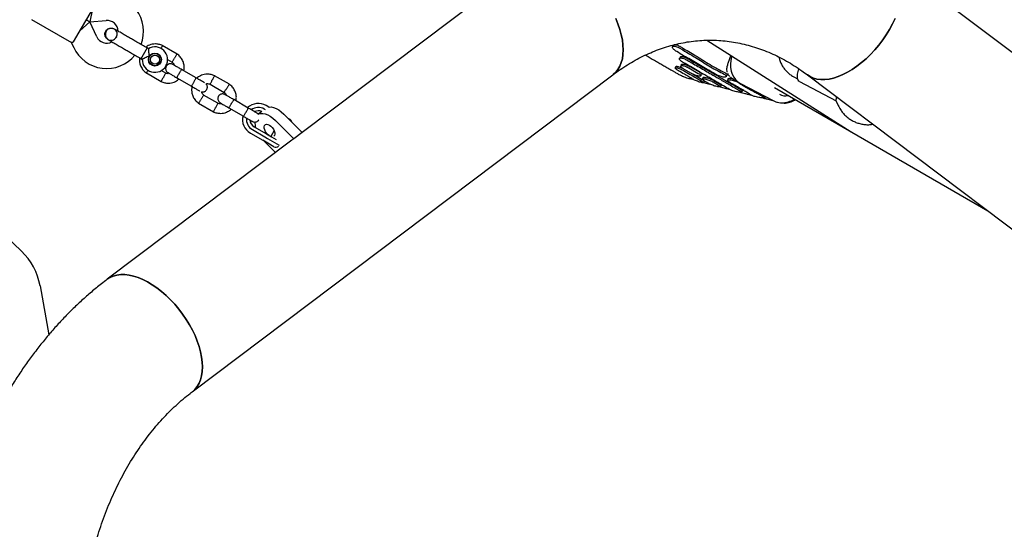
# Model space of a CAD drawing. Units: millimetres. Extents: x 14650 to 27044, y 32394 to 41082.
# Drawn here: x 20137 to 20758, y 36421 to 36742 of the extents above; entities that cross this region are included whole.
import ezdxf

# ---------------------------------------------------------------- set-up
doc = ezdxf.new("R2010")
doc.units = ezdxf.units.MM
doc.header["$LTSCALE"] = 200

msp = doc.modelspace()

# ---------------------------------------------------------------- linework, layer by layer
at = {"color": 7, "linetype": 'Continuous', "lineweight": 25}
for p, q in [((20137.84, 36596), (19921.53, 36802.9)), ((20457.35, 36778.18), (20314.8, 36670.75)), ((20952.41, 36578.18), (20687.04, 36778.18)), ((20175.74, 36736.61), (20181.75, 36747)), ((20182.75, 36748.73), (20180.93, 36740.54)), ((20144.27, 36742.1), (20169.32, 36727.62)), ((20174.74, 36734.88), (20180.93, 36740.54)), ((20178.75, 36741.8), (20180.93, 36740.54)), ((20180.93, 36740.54), (20178.75, 36741.8)), ((20180.93, 36740.54), (20191.22, 36741.43)), ((20185.29, 36731.18), (20180.93, 36740.54)), ((20170.74, 36727.96), (20175.74, 36736.61)), ((20196.27, 36736.14), (20196.28, 36736.13)), ((20196.27, 36736.14), (20196.28, 36736.13)), ((20169.29, 36727.63), (20170.78, 36724.42)), ((20192.41, 36729.44), (20192.4, 36729.45)), ((20192.41, 36729.44), (20192.4, 36729.45)), ((20236.06, 36720.21), (20226.67, 36725.64)), ((20548.99, 36725.89), (20548.46, 36724.97)), ((20570.15, 36728.99), (20661.12, 36671.24)), ((20217.04, 36724.13), (20213.74, 36718.41)), ((20217.9, 36723.63), (20217.04, 36724.13)), ((20223.92, 36720.3), (20224.69, 36719.85)), ((20552.7, 36724.14), (20554.91, 36722.84)), ((20553.23, 36725.06), (20554.67, 36724.22)), ((20213.74, 36718.41), (20213.17, 36717.43)), ((20213.17, 36717.43), (20214.06, 36716.92)), ((20220.66, 36712.96), (20219.83, 36713.44)), ((20229.89, 36716.85), (20232.9, 36715.11)), ((20553.42, 36718.42), (20552.9, 36717.51)), ((20554.15, 36713.78), (20553.63, 36712.88)), ((20615.47, 36718.46), (20615.66, 36717.73)), ((20216.66, 36708.34), (20226.06, 36702.91)), ((20228.81, 36708.25), (20225.89, 36709.93)), ((20247.99, 36705.23), (20238.83, 36710.53)), ((20245.49, 36507.19), (20510.85, 36707.19)), ((20550.65, 36712.43), (20550.14, 36711.55)), ((20560.51, 36708.05), (20555.68, 36710.82)), ((20558.83, 36711.5), (20564.73, 36708.09)), ((20559.36, 36712.4), (20565.25, 36708.99)), ((20566.33, 36706.5), (20566.85, 36707.4)), ((20582.31, 36706.02), (20582.85, 36706.95)), ((20633.54, 36707.19), (20898.9, 36507.19)), ((20235.83, 36705.34), (20244.99, 36700.04)), ((20248.06, 36705.19), (20247.99, 36705.23)), ((20256.81, 36701.28), (20265.79, 36696.09)), ((20268.96, 36701.19), (20259.56, 36706.62)), ((20554.71, 36706.4), (20554.78, 36706.36)), ((20567.74, 36705.44), (20567.23, 36704.55)), ((20568.07, 36702.21), (20568.58, 36703.1)), ((20571.47, 36701.6), (20568.09, 36703.63)), ((20574, 36702.7), (20578.15, 36700.24)), ((20574.52, 36703.6), (20578.67, 36701.14)), ((20583.58, 36704.71), (20583.05, 36703.8)), ((20584.95, 36705.82), (20585.34, 36705.53)), ((20585.33, 36705.53), (20590.51, 36702.22)), ((20591.3, 36701.76), (20611.95, 36690.88)), ((20624.91, 36705.94), (20627.39, 36704.63)), ((20628.53, 36702.9), (20651.66, 36690.68)), ((20244.99, 36700.04), (20245.06, 36700)), ((20578.7, 36699.66), (20579.22, 36700.56)), ((20592.08, 36696.22), (20592.6, 36697.13)), ((20612.85, 36699.12), (20661.51, 36671.01)), ((20249.56, 36689.32), (20258.96, 36683.89)), ((20261.71, 36689.23), (20252.73, 36694.42)), ((20280.89, 36686.21), (20271.73, 36691.51)), ((20605.81, 36693.29), (20606.62, 36692.82)), ((20606.78, 36692.62), (20607.21, 36693.37)), ((20618.59, 36689.56), (20618.6, 36689.31)), ((20622.58, 36690.51), (20622.71, 36690.12)), ((20651.55, 36690.92), (20652.94, 36687.92)), ((20268.73, 36686.32), (20277.89, 36681.02)), ((20287.19, 36682.37), (20286.51, 36682.96)), ((20289.39, 36684.03), (20287.16, 36682.35)), ((20291.69, 36685.16), (20290.98, 36685.58)), ((20293.83, 36686.82), (20292.23, 36687.74)), ((20303.28, 36682.46), (20314.84, 36670.7)), ((20297.98, 36678.46), (20309.53, 36666.7)), ((20305.81, 36679.89), (20307.12, 36679.13)), ((20282.22, 36670.43), (20290.1, 36665.87)), ((20283.47, 36672.59), (20291.35, 36668.03)), ((20284.52, 36674.41), (20292.41, 36669.85)), ((20292.41, 36669.85), (20295.61, 36668)), ((20297.23, 36672.01), (20295.08, 36668.31)), ((20314.84, 36670.7), (20309.53, 36666.7)), ((20661.51, 36671.01), (20747.34, 36621.42)), ((20308.46, 36665.97), (20191.98, 36578.18)), ((20293.33, 36664), (20290.1, 36665.87)), ((20298.07, 36658.14), (20290.96, 36665.38)), ((20291.35, 36668.03), (20292.97, 36667.1)), ((20292.97, 36667.1), (20300.4, 36662.8)), ((20297.11, 36661.82), (20293.33, 36664)), ((20295.11, 36668.36), (20294.71, 36668.52)), ((20295.61, 36668), (20298.51, 36666.32)), ((20309.53, 36666.7), (20308.46, 36665.97)), ((20149.58, 36574.04), (20155.03, 36543.12))]:
    msp.add_line(p, q, dxfattribs=at)
at = {"color": 7, "linetype": 'Continuous', "lineweight": 25, "flags": 128}
for points in [[(20510.84, 36707.18), (20510.98, 36707.29), (20512.63, 36708.79), (20514.05, 36710.56), (20515.22, 36712.59), (20516.15, 36714.86), (20516.82, 36717.36), (20517.22, 36720.06), (20517.36, 36722.94), (20517.23, 36725.98), (20516.83, 36729.16), (20516.17, 36732.45), (20515.25, 36735.81), (20514.08, 36739.24), (20512.67, 36742.69)], [(20512.67, 36742.69), (20514.08, 36739.24), (20515.25, 36735.81), (20516.17, 36732.45), (20516.83, 36729.16), (20517.23, 36725.98), (20517.36, 36722.94), (20517.22, 36720.06), (20516.82, 36717.36), (20516.15, 36714.86), (20515.22, 36712.59), (20514.05, 36710.56), (20512.63, 36708.79), (20510.98, 36707.29), (20510.85, 36707.19)], [(20633.54, 36707.19), (20635.27, 36706.08), (20637.33, 36705.16), (20639.58, 36704.54), (20642, 36704.23), (20644.56, 36704.23), (20647.25, 36704.54), (20650.05, 36705.16), (20652.93, 36706.08), (20655.86, 36707.29), (20658.84, 36708.79), (20661.82, 36710.56), (20664.79, 36712.59), (20667.73, 36714.86), (20670.6, 36717.36), (20673.4, 36720.06), (20676.08, 36722.94), (20678.64, 36725.98), (20681.06, 36729.16), (20683.3, 36732.45), (20685.36, 36735.81), (20687.22, 36739.24), (20688.86, 36742.69)], [(20688.86, 36742.69), (20687.22, 36739.24), (20685.36, 36735.81), (20683.3, 36732.45), (20681.06, 36729.16), (20678.64, 36725.98), (20676.08, 36722.94), (20673.4, 36720.06), (20670.6, 36717.36), (20667.73, 36714.86), (20664.79, 36712.59), (20661.82, 36710.56), (20658.84, 36708.79), (20655.86, 36707.29), (20652.93, 36706.08), (20650.05, 36705.16), (20647.25, 36704.54), (20644.56, 36704.23), (20642, 36704.23), (20639.58, 36704.54), (20637.33, 36705.16), (20635.27, 36706.08), (20633.55, 36707.18)], [(20585.83, 36719.04), (20585.68, 36718.56), (20585.16, 36716.26), (20584.94, 36713.96), (20585.03, 36711.71), (20585.41, 36709.56), (20586.09, 36707.55), (20587.04, 36705.73), (20588.26, 36704.13), (20589.71, 36702.78), (20591.3, 36701.76)], [(20628.53, 36702.9), (20628.19, 36703.13), (20627.67, 36703.83), (20627.35, 36704.83), (20627.25, 36706.09), (20627.36, 36707.58), (20627.69, 36709.24), (20628.19, 36710.89)], [(20651.62, 36693.56), (20651.63, 36692.69), (20651.76, 36691.77)], [(20287.09, 36682.28), (20287.48, 36682.49), (20288.69, 36682.85), (20290.08, 36682.88), (20291.59, 36682.59), (20293.18, 36681.98), (20294.81, 36681.07), (20296.43, 36679.88), (20297.98, 36678.46)], [(20293.83, 36686.82), (20294, 36686.85), (20295.38, 36686.88), (20296.9, 36686.59), (20298.49, 36685.98), (20300.12, 36685.07), (20301.74, 36683.88), (20303.28, 36682.46)], [(20291.21, 36675.23), (20291.7, 36675.75), (20292.41, 36675.98), (20293.27, 36675.88), (20294.22, 36675.48), (20295.17, 36674.8), (20296.05, 36673.91), (20296.79, 36672.86), (20297.33, 36671.76), (20297.62, 36670.68), (20297.65, 36669.71), (20297.4, 36668.94), (20297.07, 36668.54)], [(20293.99, 36668.93), (20293.43, 36669.37), (20292.55, 36670.26), (20291.81, 36671.31), (20291.28, 36672.41), (20290.98, 36673.49), (20290.96, 36674.46), (20291.21, 36675.23)], [(20191.98, 36578.18), (20193.71, 36579.3), (20195.78, 36580.22), (20198.03, 36580.83), (20200.44, 36581.14), (20203.01, 36581.14), (20205.7, 36580.83), (20208.49, 36580.22), (20211.37, 36579.3), (20214.31, 36578.08), (20217.28, 36576.59), (20220.26, 36574.81), (20223.24, 36572.78), (20226.17, 36570.51), (20229.05, 36568.01), (20231.84, 36565.31), (20234.53, 36562.43), (20237.09, 36559.39), (20239.5, 36556.21), (20241.75, 36552.93), (20243.81, 36549.56), (20245.66, 36546.14), (20247.3, 36542.69), (20248.72, 36539.24), (20249.89, 36535.81), (20250.8, 36532.45), (20251.47, 36529.16), (20251.86, 36525.98), (20251.99, 36522.94), (20251.86, 36520.06), (20251.45, 36517.36), (20250.78, 36514.86), (20249.86, 36512.59), (20248.68, 36510.56), (20247.26, 36508.79), (20245.62, 36507.29), (20245.49, 36507.19)], [(20247.3, 36542.69), (20245.66, 36546.14), (20243.81, 36549.56), (20241.75, 36552.93), (20239.5, 36556.21), (20237.09, 36559.39), (20234.53, 36562.43), (20231.84, 36565.31), (20229.05, 36568.01), (20226.17, 36570.51), (20223.24, 36572.78), (20220.26, 36574.81), (20217.28, 36576.59), (20214.31, 36578.08), (20211.37, 36579.3), (20208.49, 36580.22), (20205.7, 36580.83), (20203.01, 36581.14), (20200.44, 36581.14), (20198.03, 36580.83), (20195.78, 36580.22), (20193.71, 36579.3), (20191.98, 36578.18)], [(20245.49, 36507.19), (20245.62, 36507.29), (20247.26, 36508.79), (20248.68, 36510.56), (20249.86, 36512.59), (20250.78, 36514.86), (20251.45, 36517.36), (20251.86, 36520.06), (20251.99, 36522.94), (20251.86, 36525.98), (20251.47, 36529.16), (20250.8, 36532.45), (20249.89, 36535.81), (20248.72, 36539.24), (20247.3, 36542.69)]]:
    msp.add_lwpolyline(points, dxfattribs=at)
at = {"color": 7, "linetype": 'Continuous', "lineweight": 25}
for radius in [4.14, 3.85, 2.85]:
    msp.add_circle((20222.03, 36716.78), radius, dxfattribs=at)
for centre, radius, start, end in [((20191.83, 36734.46), 23, 339.23551, 94.9653), ((20191.83, 36734.46), 7, 2.16047, 94.9653), ((20191.64, 36734.13), 7, 204.9653, 297.56663), ((20185.69, 36737.79), 13.98, 329.9653, 331.52245), ((20191.64, 36734.13), 23, 204.9653, 320.75871), ((20222.03, 36716.78), 8, 329.9653, 121.10209), ((20222.03, 36716.78), 8, 178.70521, 329.9653), ((20619.62, 36701.15), 7.2, 239.8873, 284.25833), ((20287.22, 36679.09), 10, 59.9653, 132.24152), ((20287.22, 36679.09), 7.5, 59.9653, 126.12955), ((20287.22, 36679.09), 5.4, 66.3568, 115.47803), ((20287.22, 36679.09), 10, 167.43258, 239.9653), ((20287.22, 36679.09), 7.5, 173.61133, 239.9653), ((20287.22, 36679.09), 5.4, 184.50376, 239.9653), ((20297.78, 36677.88), 12.84, 181.87975, 198.65442), ((20305.87, 36676.97), 2.5, 7.88748, 59.9653), ((20298.36, 36663.98), 2.5, 239.9653, 310.30652), ((20110.19, 36567.1), 40, 10, 46.274)]:
    msp.add_arc(centre, radius, start, end, dxfattribs=at)
for centre, major_axis, ratio, start_param, end_param in [((20657.1, 36697.99), (4.56, 8.64), 0.323761, 2.304799, 2.529661), ((20665.51, 36677.93), (4, 6.93), 0.461716, 3.080731, 3.141593), ((20665.51, 36677.93), (4, 6.93), 0.461716, 3.080731, 3.141593)]:
    msp.add_ellipse(centre, major_axis=major_axis, ratio=ratio, start_param=start_param, end_param=end_param, dxfattribs=at)
for points, knots in [([(20192.42, 36729.45), (20192.4, 36729.45), (20191.97, 36729.61), (20191.33, 36730.29), (20190.64, 36731.39), (20190.4, 36732.7), (20190.55, 36733.85), (20190.86, 36734.48), (20190.98, 36734.73)], [0, 0, 0, 0, 0.009857, 0.2238458, 0.4378613, 0.6519119, 0.8659931, 1, 1, 1, 1]), ([(20196.94, 36735.75), (20196.61, 36735.91), (20195.98, 36736.23), (20194.7, 36736.49), (20193.35, 36736.37), (20192.31, 36735.86), (20191.76, 36735.39), (20191.35, 36734.91), (20190.9, 36734.05), (20190.74, 36732.89), (20190.92, 36731.71), (20191.35, 36730.7), (20192.06, 36729.75), (20192.73, 36729.29), (20193.07, 36729.06)], [0, 0, 0, 0, 0.084184, 0.164282, 0.301314, 0.399313, 0.433621, 0.463138, 0.540845, 0.657973, 0.733104, 0.817364, 0.907689, 1, 1, 1, 1]), ([(20190.98, 36734.73), (20191.24, 36735.08), (20191.75, 36735.79), (20192.91, 36736.46), (20194.19, 36736.72), (20195.38, 36736.6), (20196.01, 36736.23), (20196.26, 36736.09)], [0, 0, 0, 0, 0.214138, 0.428276, 0.642405, 0.856509, 1, 1, 1, 1]), ([(20192.44, 36729.48), (20192.56, 36729.4), (20193.03, 36729.06), (20194.06, 36728.88), (20195.36, 36728.99), (20196.57, 36729.55), (20197.51, 36730.47), (20198.1, 36731.66), (20198.27, 36732.97), (20197.98, 36734.26), (20197.31, 36735.39), (20196.61, 36735.88), (20196.27, 36736.12)], [0, 0, 0, 0, 0.035511, 0.1432, 0.250879, 0.358567, 0.466287, 0.574047, 0.681822, 0.789571, 0.897278, 1, 1, 1, 1]), ([(20206.65, 36730.13), (20205.8, 36730.62), (20203.95, 36731.7), (20201.7, 36733), (20199.95, 36734.01), (20198.72, 36734.72), (20197.66, 36735.33), (20197.18, 36735.61), (20196.94, 36735.75)], [0, 0, 0, 0, 0.203167, 0.442133, 0.57405, 0.712332, 0.855076, 1, 1, 1, 1]), ([(20169.33, 36727.64), (20169.32, 36727.64), (20169.19, 36727.6), (20169.65, 36727.75), (20170.42, 36727.89), (20170.74, 36727.96)], [0, 0, 0, 0, 0.06398, 0.604683, 1, 1, 1, 1]), ([(20193.07, 36729.06), (20193.31, 36728.92), (20193.79, 36728.64), (20194.85, 36728.03), (20196.09, 36727.31), (20197.83, 36726.31), (20200.08, 36725), (20201.93, 36723.93), (20202.78, 36723.44)], [0, 0, 0, 0, 0.144924, 0.287668, 0.42595, 0.557867, 0.796833, 1, 1, 1, 1]), ([(20226.84, 36725.55), (20226.47, 36725.72), (20225.73, 36726.07), (20224.21, 36726.51), (20222.36, 36726.73), (20220.31, 36726.52), (20218.56, 36725.99), (20217.21, 36725.33), (20216.5, 36724.81), (20216.22, 36724.6)], [0, 0, 0, 0, 0.108615, 0.217646, 0.420191, 0.602567, 0.764753, 0.906727, 1, 1, 1, 1]), ([(20226.72, 36725.6), (20226.72, 36725.6), (20226.72, 36725.6), (20226.65, 36725.47), (20226.47, 36725.14), (20226.16, 36724.55), (20225.9, 36724.05), (20225.78, 36723.84)], [0, 0, 0, 0, 0.101894, 0.237594, 0.51195, 0.786338, 1, 1, 1, 1]), ([(20510.85, 36707.19), (20511.59, 36707.74), (20513.87, 36709.43), (20517.75, 36712.08), (20522.5, 36715.03), (20527.33, 36717.7), (20532.23, 36720.1), (20537.2, 36722.24), (20542.24, 36724.09), (20547.34, 36725.66), (20552.5, 36726.95), (20557.71, 36727.94), (20562.97, 36728.63), (20568.27, 36729.02), (20573.59, 36729.09), (20578.93, 36728.85), (20584.27, 36728.3), (20589.58, 36727.43), (20594.86, 36726.25), (20600.09, 36724.76), (20605.26, 36722.98), (20610.37, 36720.91), (20615.4, 36718.55), (20620.35, 36715.91), (20625.21, 36713), (20629.61, 36710.09), (20632.36, 36708.06), (20633.54, 36707.19)], [0, 0, 0, 0, 0.018729, 0.05798, 0.097393, 0.137098, 0.177131, 0.217527, 0.258314, 0.299514, 0.341135, 0.383166, 0.425574, 0.468297, 0.511249, 0.554319, 0.59735, 0.640213, 0.682805, 0.725048, 0.766894, 0.808322, 0.849332, 0.889941, 0.930177, 0.970072, 1, 1, 1, 1]), ([(20549.03, 36725.87), (20549.04, 36725.91), (20549.09, 36726.13), (20549.6, 36726.26), (20550.51, 36726.21), (20551.68, 36725.85), (20552.62, 36725.41), (20553.12, 36725.12), (20553.23, 36725.06)], [0, 0, 0, 0, 0.058977, 0.29012, 0.518461, 0.736329, 0.941729, 1, 1, 1, 1]), ([(20217.9, 36723.62), (20217.9, 36723.58), (20217.9, 36723.51), (20217.92, 36722.9), (20217.96, 36721.98), (20218.07, 36720.73), (20218.26, 36719.64), (20218.42, 36718.99), (20218.45, 36718.85), (20218.45, 36718.85)], [0, 0, 0, 0, 0.165595, 0.334385, 0.510362, 0.707666, 0.937115, 0.998182, 1, 1, 1, 1]), ([(20221.43, 36720.54), (20221.54, 36720.57), (20222.01, 36720.7), (20222.94, 36720.66), (20223.67, 36720.38), (20224.06, 36720.23)], [0, 0, 0, 0, 0.1331152, 0.5370253, 1, 1, 1, 1]), ([(20236, 36720.23), (20236, 36720.23), (20236, 36720.23), (20235.92, 36720.11), (20235.72, 36719.8), (20235.33, 36719.17), (20234.88, 36718.45), (20234.56, 36717.94), (20234.41, 36717.71), (20234.41, 36717.7)], [0, 0, 0, 0, 0.079612, 0.185703, 0.400198, 0.614717, 0.829316, 0.991429, 1, 1, 1, 1]), ([(20240.22, 36709.73), (20240.33, 36710.36), (20240.56, 36711.73), (20240.35, 36713.95), (20239.58, 36716.31), (20238.35, 36718.18), (20237.05, 36719.5), (20236.28, 36720.04), (20235.9, 36720.31)], [0, 0, 0, 0, 0.158606, 0.341672, 0.544728, 0.767744, 0.88704, 1, 1, 1, 1]), ([(20531.36, 36719.63), (20531.91, 36719.31), (20533.33, 36718.49), (20535.7, 36717.12), (20538.43, 36715.54), (20541.12, 36713.99), (20543.61, 36712.55), (20545.86, 36711.25), (20547.81, 36710.13), (20549.46, 36709.17), (20550.79, 36708.4), (20551.66, 36707.9), (20552.31, 36707.53), (20552.68, 36707.31), (20552.41, 36707.47), (20552.34, 36707.51)], [0, 0, 0, 0, 0.039541, 0.102034, 0.16608, 0.228694, 0.293312, 0.353191, 0.414764, 0.475462, 0.538005, 0.609648, 0.68334, 0.917406, 1, 1, 1, 1]), ([(20551.13, 36721.79), (20550.77, 36722.02), (20550.04, 36722.47), (20549.18, 36723.24), (20548.58, 36723.98), (20548.32, 36724.64), (20548.47, 36725.12), (20549.05, 36725.35), (20549.99, 36725.28), (20551.15, 36724.93), (20552.09, 36724.49), (20552.59, 36724.2), (20552.7, 36724.14)], [0, 0, 0, 0, 0.099668, 0.199243, 0.301403, 0.409482, 0.523425, 0.640472, 0.756098, 0.866455, 0.970537, 1, 1, 1, 1]), ([(20576.08, 36707.26), (20574.82, 36707.99), (20572.3, 36709.45), (20568.29, 36711.79), (20564.12, 36714.22), (20559.83, 36716.72), (20555.49, 36719.25), (20552.59, 36720.94), (20551.13, 36721.79)], [0, 0, 0, 0, 0.164471, 0.328941, 0.498189, 0.667437, 0.833131, 1, 1, 1, 1]), ([(20554.67, 36724.22), (20557.41, 36722.62), (20561.8, 36720.07), (20567.6, 36716.51), (20572.21, 36713.55), (20576.91, 36710.92), (20579.96, 36709.35), (20581.49, 36708.56)], [0, 0, 0, 0, 0.29186, 0.466256, 0.640664, 0.820285, 1, 1, 1, 1]), ([(20554.91, 36722.84), (20556.43, 36721.95), (20559.49, 36720.15), (20563.98, 36717.52), (20568.31, 36714.82), (20572.5, 36712.15), (20576.78, 36709.78), (20579.55, 36708.34), (20580.94, 36707.62)], [0, 0, 0, 0, 0.167154, 0.335342, 0.49893, 0.663486, 0.831143, 1, 1, 1, 1]), ([(20585.32, 36719.36), (20585.18, 36719.08), (20584.61, 36717.93), (20583.9, 36716.06), (20583.22, 36714.06), (20583.02, 36712.98), (20582.93, 36712.54)], [0, 0, 0, 0, 0.110284, 0.44179, 0.77222, 1, 1, 1, 1]), ([(20212.38, 36717.89), (20212.33, 36717.57), (20212.17, 36716.51), (20212.39, 36714.6), (20213.15, 36712.23), (20214.38, 36710.37), (20215.68, 36709.05), (20216.45, 36708.5), (20216.82, 36708.24)], [0, 0, 0, 0, 0.08813, 0.286529, 0.506594, 0.74829, 0.877578, 1, 1, 1, 1]), ([(20218.45, 36718.85), (20218.45, 36718.84), (20218.25, 36718.79), (20217.56, 36718.59), (20216.41, 36718.14), (20215.53, 36717.72), (20214.88, 36717.4), (20214.43, 36717.16), (20214.06, 36716.95), (20214.07, 36716.96), (20214.08, 36716.96)], [0, 0, 0, 0, 0.0018123, 0.0900091, 0.316554, 0.544303, 0.5655966, 0.7352376, 0.8985312, 1, 1, 1, 1]), ([(20219.94, 36713.41), (20219.77, 36713.53), (20219.36, 36713.82), (20218.85, 36714.42), (20218.68, 36714.96), (20218.6, 36715.2)], [0, 0, 0, 0, 0.268007, 0.665025, 1, 1, 1, 1]), ([(20233.28, 36713.74), (20232.99, 36713.87), (20232.44, 36714.13), (20231.6, 36714.17), (20230.91, 36714.04), (20230.27, 36713.76), (20229.75, 36713.39), (20229.34, 36712.91), (20229, 36712.35), (20228.8, 36711.68), (20228.76, 36710.9), (20228.92, 36710.1), (20229.38, 36709.2), (20229.97, 36708.77), (20230.28, 36708.54)], [0, 0, 0, 0, 0.101895, 0.190609, 0.264804, 0.325235, 0.411571, 0.465521, 0.524723, 0.618755, 0.686668, 0.772356, 0.877462, 1, 1, 1, 1]), ([(20232.79, 36715.14), (20232.95, 36715.02), (20233.37, 36714.73), (20233.9, 36714.09), (20234.08, 36713.51), (20234.17, 36713.22)], [0, 0, 0, 0, 0.253269, 0.628456, 1, 1, 1, 1]), ([(20232.81, 36715.17), (20232.81, 36715.17), (20232.81, 36715.17), (20232.89, 36715.29), (20233.09, 36715.61), (20233.48, 36716.23), (20233.94, 36716.95), (20234.26, 36717.46), (20234.4, 36717.69), (20234.41, 36717.7)], [0, 0, 0, 0, 0.079905, 0.185948, 0.400344, 0.614789, 0.829338, 0.991432, 1, 1, 1, 1]), ([(20239.18, 36710.33), (20238.41, 36710.77), (20236.87, 36711.67), (20234.93, 36712.78), (20233.57, 36713.57), (20233.38, 36713.68), (20233.28, 36713.74)], [0, 0, 0, 0, 0.250108, 0.500072, 0.750036, 1, 1, 1, 1]), ([(20555.22, 36714.93), (20554.87, 36715.15), (20554.15, 36715.59), (20553.37, 36716.29), (20552.89, 36716.92), (20552.78, 36717.44), (20553.1, 36717.77), (20553.83, 36717.85), (20554.88, 36717.66), (20556.11, 36717.23), (20557.08, 36716.77), (20557.58, 36716.49), (20557.69, 36716.42)], [0, 0, 0, 0, 0.100931, 0.201786, 0.30479, 0.412674, 0.525357, 0.640555, 0.754614, 0.864456, 0.969247, 1, 1, 1, 1]), ([(20553.46, 36718.39), (20553.52, 36718.48), (20553.66, 36718.7), (20554.36, 36718.75), (20555.41, 36718.57), (20556.64, 36718.14), (20557.61, 36717.68), (20558.1, 36717.4), (20558.22, 36717.34)], [0, 0, 0, 0, 0.146927, 0.354039, 0.559079, 0.756489, 0.944778, 1, 1, 1, 1]), ([(20555.68, 36710.82), (20555.33, 36711.03), (20554.64, 36711.45), (20553.93, 36712.07), (20553.56, 36712.58), (20553.59, 36712.96), (20554.04, 36713.13), (20554.88, 36713.08), (20556, 36712.79), (20557.27, 36712.3), (20558.23, 36711.84), (20558.72, 36711.56), (20558.83, 36711.5)], [0, 0, 0, 0, 0.102497, 0.204939, 0.308948, 0.416578, 0.527797, 0.640921, 0.753278, 0.862598, 0.968187, 1, 1, 1, 1]), ([(20554.17, 36713.77), (20554.18, 36713.78), (20554.18, 36713.93), (20554.59, 36714.02), (20555.39, 36713.98), (20556.53, 36713.68), (20557.79, 36713.2), (20558.75, 36712.74), (20559.24, 36712.46), (20559.36, 36712.4)], [0, 0, 0, 0, 0.024484, 0.210481, 0.399679, 0.587575, 0.770349, 0.946844, 1, 1, 1, 1]), ([(20584.39, 36697.93), (20583.21, 36698.64), (20581.41, 36699.73), (20578.35, 36701.53), (20575.02, 36703.47), (20571.28, 36705.64), (20567.24, 36707.99), (20563.72, 36710.03), (20559.72, 36712.34), (20556.73, 36714.06), (20555.22, 36714.93)], [0, 0, 0, 0, 0.1856614, 0.2812722, 0.376883, 0.5625438, 0.6581525, 0.7537613, 0.8761319, 1, 1, 1, 1]), ([(20557.69, 36716.42), (20559.01, 36715.66), (20561.64, 36714.13), (20565.52, 36711.87), (20569.33, 36709.66), (20572.99, 36707.53), (20576.46, 36705.52), (20579.73, 36703.63), (20582.82, 36701.84), (20585.95, 36700.02), (20589.04, 36698.22), (20590.84, 36697.16), (20591.74, 36696.62)], [0, 0, 0, 0, 0.092897, 0.185794, 0.281389, 0.376985, 0.469881, 0.562778, 0.658374, 0.753969, 0.876237, 1, 1, 1, 1]), ([(20558.22, 36717.34), (20559.53, 36716.57), (20562.16, 36715.04), (20566.05, 36712.78), (20569.85, 36710.57), (20573.52, 36708.44), (20576.98, 36706.43), (20580.26, 36704.54), (20583.35, 36702.75), (20586.48, 36700.93), (20589.56, 36699.13), (20591.36, 36698.07), (20592.27, 36697.53)], [0, 0, 0, 0, 0.092897, 0.185793, 0.281389, 0.376984, 0.469881, 0.562778, 0.658373, 0.753969, 0.876237, 1, 1, 1, 1]), ([(20615.66, 36717.73), (20615.81, 36717.2), (20616.2, 36715.88), (20617.08, 36713.86), (20618.33, 36711.75), (20619.84, 36709.83), (20621.58, 36708.14), (20623.29, 36706.85), (20624.45, 36706.2), (20624.91, 36705.94)], [0, 0, 0, 0, 0.106846, 0.266095, 0.424957, 0.583091, 0.740505, 0.89727, 1, 1, 1, 1]), ([(20216.72, 36708.31), (20216.73, 36708.31), (20216.73, 36708.32), (20216.8, 36708.44), (20217, 36708.75), (20217.38, 36709.35), (20217.7, 36709.87), (20217.86, 36710.12)], [0, 0, 0, 0, 0.097921, 0.22833, 0.491987, 0.755676, 1, 1, 1, 1]), ([(20228.81, 36708.25), (20228.8, 36708.24), (20228.79, 36708.22), (20228.66, 36707.96), (20228.36, 36707.4), (20227.95, 36706.63), (20227.62, 36706), (20227.44, 36705.65), (20227.41, 36705.6), (20227.41, 36705.59)], [0, 0, 0, 0, 0.105933, 0.320485, 0.535055, 0.749686, 0.964389, 0.991426, 1, 1, 1, 1]), ([(20231.23, 36707.99), (20231.14, 36707.97), (20230.69, 36707.84), (20229.79, 36707.89), (20229.06, 36708.17), (20228.67, 36708.31)], [0, 0, 0, 0, 0.111598, 0.525536, 1, 1, 1, 1]), ([(20230.28, 36708.54), (20230.37, 36708.49), (20230.57, 36708.38), (20231.93, 36707.59), (20233.86, 36706.47), (20235.41, 36705.58), (20236.18, 36705.13)], [0, 0, 0, 0, 0.249964, 0.499928, 0.749892, 1, 1, 1, 1]), ([(20235.9, 36705.29), (20235.9, 36705.29), (20235.89, 36705.3), (20235.93, 36705.43), (20236.16, 36705.88), (20236.52, 36706.57), (20236.91, 36707.26), (20237.24, 36707.84), (20237.49, 36708.27), (20237.82, 36708.84), (20238.22, 36709.49), (20238.6, 36710.1), (20238.83, 36710.43), (20238.89, 36710.49), (20238.9, 36710.49), (20238.9, 36710.49)], [0, 0, 0, 0, 0.0042865, 0.1116213, 0.2189554, 0.3262763, 0.4335768, 0.4866395, 0.5396978, 0.5927561, 0.7000285, 0.8073133, 0.9146378, 0.9957135, 1, 1, 1, 1]), ([(20259.73, 36706.53), (20259.37, 36706.7), (20258.63, 36707.05), (20257.11, 36707.49), (20255.26, 36707.71), (20253.21, 36707.5), (20251.45, 36706.97), (20250.03, 36706.25), (20249.04, 36705.58), (20248.56, 36705.13), (20248.41, 36704.99)], [0, 0, 0, 0, 0.100368, 0.201119, 0.388283, 0.556811, 0.706681, 0.837874, 0.950373, 1, 1, 1, 1]), ([(20552.15, 36709.76), (20551.8, 36709.97), (20551.11, 36710.38), (20550.42, 36710.93), (20550.08, 36711.37), (20550.14, 36711.64), (20550.61, 36711.71), (20551.46, 36711.56), (20552.58, 36711.21), (20553.83, 36710.69), (20554.78, 36710.21), (20555.27, 36709.94), (20555.38, 36709.88)], [0, 0, 0, 0, 0.104173, 0.208315, 0.3133861, 0.4207345, 0.5304285, 0.6414492, 0.7521038, 0.86089, 0.9672611, 1, 1, 1, 1]), ([(20550.7, 36712.41), (20550.7, 36712.44), (20550.71, 36712.57), (20551.14, 36712.59), (20551.96, 36712.46), (20553.09, 36712.09), (20554.22, 36711.63), (20554.9, 36711.29), (20555.18, 36711.14)], [0, 0, 0, 0, 0.061211, 0.261823, 0.46488, 0.667253, 0.866172, 1, 1, 1, 1]), ([(20561.17, 36704.49), (20560.41, 36704.95), (20558.88, 36705.88), (20555.86, 36707.65), (20553.46, 36709.02), (20552.15, 36709.76)], [0, 0, 0, 0, 0.3062775, 0.6214369, 1, 1, 1, 1]), ([(20552.33, 36707.5), (20552.36, 36707.49), (20553.15, 36707.1), (20553.95, 36706.76), (20554.72, 36706.43)], [0, 0, 0, 0, 0.036609, 1, 1, 1, 1]), ([(20555.38, 36709.88), (20556.8, 36709.07), (20559.68, 36707.42), (20563.83, 36705), (20566.15, 36703.61), (20567.42, 36702.85)], [0, 0, 0, 0, 0.306459, 0.621805, 1, 1, 1, 1]), ([(20564.73, 36708.09), (20565.04, 36707.9), (20565.68, 36707.5), (20566.24, 36706.98), (20566.43, 36706.58), (20566.21, 36706.33), (20565.57, 36706.27), (20564.57, 36706.43), (20563.33, 36706.78), (20562.02, 36707.28), (20561.07, 36707.74), (20560.61, 36707.99), (20560.51, 36708.05)], [0, 0, 0, 0, 0.10301, 0.20597, 0.310354, 0.417916, 0.528748, 0.641567, 0.754002, 0.863641, 0.96938, 1, 1, 1, 1]), ([(20561.38, 36707.61), (20562.27, 36707.09), (20564.75, 36705.65), (20566.69, 36704.49), (20567.93, 36703.74)], [0, 0, 0, 0, 0.35667, 1, 1, 1, 1]), ([(20565.25, 36708.99), (20565.57, 36708.8), (20566.2, 36708.4), (20566.74, 36707.89), (20566.95, 36707.55), (20566.84, 36707.45), (20566.81, 36707.42)], [0, 0, 0, 0, 0.296221, 0.592296, 0.892491, 1, 1, 1, 1]), ([(20579.08, 36706.06), (20578.65, 36706.18), (20577.81, 36706.43), (20576.77, 36706.88), (20576.25, 36707.17), (20576.08, 36707.26)], [0, 0, 0, 0, 0.401828, 0.804343, 1, 1, 1, 1]), ([(20580.94, 36707.62), (20581.24, 36707.44), (20581.83, 36707.09), (20582.31, 36706.56), (20582.42, 36706.1), (20582.13, 36705.79), (20581.42, 36705.67), (20580.36, 36705.75), (20579.49, 36705.96), (20579.08, 36706.06)], [0, 0, 0, 0, 0.132228, 0.264326, 0.400369, 0.546353, 0.699824, 0.855943, 1, 1, 1, 1]), ([(20581.49, 36708.56), (20581.79, 36708.39), (20582.38, 36708.04), (20582.83, 36707.51), (20582.98, 36707.13), (20582.84, 36707), (20582.81, 36706.97)], [0, 0, 0, 0, 0.294997, 0.589644, 0.89459, 1, 1, 1, 1]), ([(20582.86, 36712.81), (20582.79, 36712.42), (20582.61, 36711.51), (20582.53, 36710.19), (20582.69, 36709.31), (20582.77, 36708.85)], [0, 0, 0, 0, 0.261977, 0.611765, 1, 1, 1, 1]), ([(20583.05, 36708.24), (20583.19, 36707.86), (20583.45, 36707.18), (20584.02, 36706.51), (20584.42, 36706.22), (20584.47, 36706.18)], [0, 0, 0, 0, 0.527582, 0.936962, 1, 1, 1, 1]), ([(20225.89, 36703), (20226.26, 36702.82), (20227, 36702.48), (20228.51, 36702.04), (20230.36, 36701.82), (20232.41, 36702.02), (20234.17, 36702.55), (20235.6, 36703.28), (20236.58, 36703.95), (20237.06, 36704.4), (20237.21, 36704.54)], [0, 0, 0, 0, 0.100369, 0.20112, 0.388284, 0.556812, 0.706682, 0.837875, 0.950374, 1, 1, 1, 1]), ([(20226, 36702.94), (20226.01, 36702.95), (20226.02, 36702.97), (20226.15, 36703.23), (20226.45, 36703.79), (20226.86, 36704.56), (20227.19, 36705.19), (20227.37, 36705.53), (20227.4, 36705.58), (20227.41, 36705.59)], [0, 0, 0, 0, 0.105771, 0.320389, 0.535016, 0.74972, 0.964423, 0.991424, 1, 1, 1, 1]), ([(20244.99, 36700.04), (20244.99, 36700.04), (20244.99, 36700.04), (20244.99, 36700.04), (20245, 36700.04), (20245.06, 36700.1), (20245.25, 36700.37), (20245.61, 36700.94), (20246.07, 36701.71), (20246.5, 36702.43), (20246.92, 36703.16), (20247.31, 36703.86), (20247.7, 36704.57), (20247.94, 36705.06), (20248, 36705.21), (20247.99, 36705.23), (20247.99, 36705.23), (20247.99, 36705.23)], [0, 0, 0, 0, 0.0042875, 0.0075324, 0.0205148, 0.0726065, 0.1778803, 0.2852288, 0.3925589, 0.4998686, 0.5529385, 0.6602347, 0.7675354, 0.8748748, 0.9822137, 0.9957126, 1, 1, 1, 1]), ([(20253.27, 36702.18), (20253.25, 36702.19), (20253.11, 36702.27), (20252.03, 36702.9), (20250.18, 36703.97), (20248.64, 36704.86), (20247.87, 36705.31)], [0, 0, 0, 0, 0.052733, 0.368472, 0.684212, 1, 1, 1, 1]), ([(20251.37, 36696.5), (20251.42, 36696.48), (20251.72, 36696.36), (20252.3, 36696.37), (20252.98, 36696.49), (20253.62, 36696.77), (20254.14, 36697.14), (20254.55, 36697.62), (20254.89, 36698.17), (20255.09, 36698.85), (20255.13, 36699.63), (20254.96, 36700.42), (20254.65, 36701.11), (20254.29, 36701.4), (20254.19, 36701.48)], [0, 0, 0, 0, 0.017961, 0.124592, 0.21377, 0.286406, 0.390177, 0.455022, 0.52618, 0.639202, 0.720829, 0.823822, 0.950155, 1, 1, 1, 1]), ([(20254.19, 36701.48), (20254.35, 36701.53), (20254.86, 36701.68), (20255.84, 36701.64), (20256.57, 36701.36), (20256.96, 36701.21)], [0, 0, 0, 0, 0.177128, 0.560531, 1, 1, 1, 1]), ([(20256.82, 36701.29), (20256.82, 36701.29), (20256.82, 36701.29), (20256.88, 36701.42), (20257.06, 36701.75), (20257.4, 36702.4), (20257.8, 36703.15), (20258.08, 36703.69), (20258.21, 36703.92), (20258.21, 36703.94)], [0, 0, 0, 0, 0.07967, 0.18574, 0.400191, 0.61469, 0.829294, 0.99143, 1, 1, 1, 1]), ([(20259.62, 36706.58), (20259.62, 36706.58), (20259.61, 36706.58), (20259.55, 36706.45), (20259.37, 36706.12), (20259.03, 36705.47), (20258.63, 36704.72), (20258.35, 36704.18), (20258.22, 36703.95), (20258.21, 36703.94)], [0, 0, 0, 0, 0.079658, 0.185744, 0.400228, 0.614736, 0.829324, 0.991429, 1, 1, 1, 1]), ([(20268.9, 36701.21), (20268.9, 36701.21), (20268.89, 36701.21), (20268.82, 36701.09), (20268.62, 36700.78), (20268.23, 36700.15), (20267.78, 36699.43), (20267.45, 36698.92), (20267.31, 36698.69), (20267.3, 36698.68)], [0, 0, 0, 0, 0.079612, 0.185703, 0.400198, 0.614717, 0.829316, 0.991429, 1, 1, 1, 1]), ([(20273.12, 36690.71), (20273.23, 36691.34), (20273.46, 36692.71), (20273.24, 36694.93), (20272.47, 36697.29), (20271.24, 36699.16), (20269.94, 36700.48), (20269.18, 36701.02), (20268.8, 36701.29)], [0, 0, 0, 0, 0.158606, 0.341672, 0.544728, 0.767744, 0.88704, 1, 1, 1, 1]), ([(20554.79, 36706.37), (20554.98, 36706.27), (20555.86, 36705.84), (20557.23, 36705.32), (20558.78, 36704.87), (20559.99, 36704.66), (20560.85, 36704.5), (20561.31, 36704.37), (20561.47, 36704.32)], [0, 0, 0, 0, 0.074844, 0.333511, 0.556552, 0.748549, 0.909022, 1, 1, 1, 1]), ([(20567.42, 36702.85), (20567.62, 36702.71), (20568.03, 36702.44), (20568.14, 36702.2), (20567.86, 36702.1), (20567.17, 36702.18), (20566.14, 36702.43), (20564.89, 36702.83), (20563.56, 36703.33), (20562.34, 36703.86), (20561.57, 36704.25), (20561.24, 36704.45), (20561.17, 36704.49)], [0, 0, 0, 0, 0.104696, 0.209351, 0.315141, 0.423195, 0.53332, 0.644353, 0.754603, 0.862711, 0.968385, 1, 1, 1, 1]), ([(20568.09, 36703.63), (20567.85, 36703.78), (20567.38, 36704.1), (20567.14, 36704.45), (20567.3, 36704.67), (20567.87, 36704.73), (20568.83, 36704.61), (20570.06, 36704.31), (20571.41, 36703.88), (20572.7, 36703.36), (20573.55, 36702.96), (20573.92, 36702.74), (20574, 36702.7)], [0, 0, 0, 0, 0.102887, 0.20571, 0.310295, 0.418468, 0.529915, 0.642871, 0.754838, 0.863802, 0.9692, 1, 1, 1, 1]), ([(20567.79, 36705.42), (20567.81, 36705.46), (20567.86, 36705.59), (20568.4, 36705.62), (20569.34, 36705.51), (20570.58, 36705.21), (20571.93, 36704.78), (20573.22, 36704.26), (20574.07, 36703.86), (20574.44, 36703.64), (20574.52, 36703.6)], [0, 0, 0, 0, 0.078143, 0.222712, 0.371691, 0.522704, 0.672386, 0.818024, 0.958863, 1, 1, 1, 1]), ([(20567.93, 36703.74), (20568.13, 36703.61), (20568.52, 36703.34), (20568.68, 36703.14), (20568.58, 36703.11), (20568.58, 36703.11)], [0, 0, 0, 0, 0.488787, 0.977381, 1, 1, 1, 1]), ([(20568.17, 36702.38), (20568.37, 36702.32), (20569.05, 36702.14), (20570.28, 36701.8), (20571.4, 36701.5), (20571.95, 36701.35)], [0, 0, 0, 0, 0.174728, 0.592759, 1, 1, 1, 1]), ([(20578.15, 36700.24), (20578.33, 36700.12), (20578.71, 36699.86), (20578.76, 36699.62), (20578.41, 36699.51), (20577.65, 36699.56), (20576.55, 36699.76), (20575.23, 36700.09), (20573.85, 36700.54), (20572.6, 36701.02), (20571.85, 36701.38), (20571.54, 36701.56), (20571.47, 36701.6)], [0, 0, 0, 0, 0.103019, 0.205982, 0.31054, 0.418518, 0.529865, 0.643014, 0.755319, 0.864372, 0.969423, 1, 1, 1, 1]), ([(20578.67, 36701.14), (20578.86, 36701.01), (20579.24, 36700.77), (20579.22, 36700.63), (20579.21, 36700.56)], [0, 0, 0, 0, 0.519144, 1, 1, 1, 1]), ([(20584, 36702.68), (20583.75, 36702.84), (20583.25, 36703.17), (20582.99, 36703.54), (20583.03, 36703.7), (20583.04, 36703.77)], [0, 0, 0, 0, 0.3856415, 0.7709725, 1, 1, 1, 1]), ([(20583.04, 36703.77), (20583.13, 36703.86), (20583.33, 36704.05), (20584.16, 36704.1), (20585.31, 36703.98), (20586.7, 36703.69), (20588.11, 36703.29), (20589.22, 36702.84), (20589.73, 36702.54), (20589.92, 36702.43)], [0, 0, 0, 0, 0.151913, 0.303677, 0.45886, 0.615062, 0.768522, 0.913345, 1, 1, 1, 1]), ([(20583.61, 36704.7), (20583.62, 36704.73), (20583.67, 36704.87), (20584.13, 36705), (20585.06, 36704.98), (20585.94, 36704.88), (20586.49, 36704.76), (20586.57, 36704.74)], [0, 0, 0, 0, 0.087591, 0.365388, 0.654977, 0.950781, 1, 1, 1, 1]), ([(20598.67, 36694.1), (20598.16, 36694.42), (20597.12, 36695.05), (20595.12, 36696.23), (20592.8, 36697.59), (20590.14, 36699.13), (20587.23, 36700.82), (20585.08, 36702.06), (20584, 36702.68)], [0, 0, 0, 0, 0.164447, 0.328893, 0.498117, 0.667341, 0.833082, 1, 1, 1, 1]), ([(20589.92, 36702.43), (20591.02, 36701.72), (20593.23, 36700.28), (20596.26, 36698.42), (20599.15, 36696.98), (20601.72, 36695.66), (20603.97, 36694.37), (20605.2, 36693.65), (20605.81, 36693.29)], [0, 0, 0, 0, 0.167642, 0.336335, 0.499766, 0.664155, 0.831553, 1, 1, 1, 1]), ([(20244.86, 36700.11), (20245.64, 36699.67), (20247.18, 36698.77), (20249.03, 36697.7), (20250.11, 36697.08), (20250.25, 36697), (20250.27, 36696.99)], [0, 0, 0, 0, 0.315788, 0.631528, 0.947268, 1, 1, 1, 1]), ([(20245.44, 36699.97), (20245.43, 36699.93), (20245.21, 36699.27), (20245.11, 36697.81), (20245.26, 36695.58), (20246.05, 36693.21), (20247.27, 36691.35), (20248.58, 36690.03), (20249.34, 36689.48), (20249.72, 36689.22)], [0, 0, 0, 0, 0.009667, 0.170424, 0.350918, 0.551123, 0.771007, 0.888626, 1, 1, 1, 1]), ([(20252.83, 36694.39), (20252.67, 36694.51), (20252.25, 36694.8), (20251.69, 36695.5), (20251.48, 36696.14), (20251.37, 36696.5)], [0, 0, 0, 0, 0.233146, 0.578523, 1, 1, 1, 1]), ([(20266.18, 36694.72), (20265.89, 36694.85), (20265.34, 36695.11), (20264.49, 36695.15), (20263.8, 36695.02), (20263.16, 36694.74), (20262.65, 36694.37), (20262.24, 36693.89), (20261.9, 36693.33), (20261.69, 36692.66), (20261.66, 36691.88), (20261.82, 36691.08), (20262.28, 36690.18), (20262.86, 36689.75), (20263.18, 36689.52)], [0, 0, 0, 0, 0.101895, 0.190609, 0.264804, 0.325235, 0.411571, 0.465521, 0.524723, 0.618755, 0.686668, 0.772356, 0.877462, 1, 1, 1, 1]), ([(20265.69, 36696.12), (20265.85, 36696), (20266.27, 36695.71), (20266.79, 36695.07), (20266.98, 36694.49), (20267.07, 36694.2)], [0, 0, 0, 0, 0.253269, 0.628456, 1, 1, 1, 1]), ([(20265.71, 36696.15), (20265.71, 36696.15), (20265.71, 36696.15), (20265.78, 36696.27), (20265.98, 36696.59), (20266.38, 36697.21), (20266.83, 36697.93), (20267.16, 36698.44), (20267.3, 36698.67), (20267.3, 36698.68)], [0, 0, 0, 0, 0.079905, 0.185948, 0.400344, 0.614789, 0.829338, 0.991432, 1, 1, 1, 1]), ([(20272.08, 36691.31), (20271.31, 36691.75), (20269.76, 36692.65), (20267.83, 36693.76), (20266.47, 36694.55), (20266.27, 36694.66), (20266.18, 36694.72)], [0, 0, 0, 0, 0.250108, 0.500072, 0.750036, 1, 1, 1, 1]), ([(20578.51, 36699.59), (20579.51, 36699.33), (20581.35, 36698.85), (20583.19, 36698.36), (20584.03, 36698.14)], [0, 0, 0, 0, 0.542493, 1, 1, 1, 1]), ([(20591.74, 36696.62), (20591.88, 36696.52), (20592.17, 36696.32), (20592.06, 36696.14), (20591.56, 36696.08), (20590.66, 36696.14), (20589.44, 36696.33), (20588.02, 36696.64), (20586.6, 36697.03), (20585.38, 36697.45), (20584.7, 36697.75), (20584.45, 36697.89), (20584.39, 36697.93)], [0, 0, 0, 0, 0.101377, 0.202681, 0.306011, 0.413869, 0.526377, 0.641622, 0.756024, 0.866073, 0.970535, 1, 1, 1, 1]), ([(20591.62, 36696.11), (20592.22, 36695.95), (20593.58, 36695.59), (20595.55, 36695.07), (20597.16, 36694.66), (20597.98, 36694.45), (20598.2, 36694.39)], [0, 0, 0, 0, 0.265371, 0.596269, 0.887983, 1, 1, 1, 1]), ([(20592.27, 36697.53), (20592.42, 36697.43), (20592.67, 36697.27), (20592.59, 36697.19), (20592.56, 36697.16)], [0, 0, 0, 0, 0.647262, 1, 1, 1, 1]), ([(20249.62, 36689.29), (20249.62, 36689.29), (20249.62, 36689.3), (20249.7, 36689.42), (20249.9, 36689.73), (20250.29, 36690.35), (20250.74, 36691.08), (20251.07, 36691.59), (20251.21, 36691.82), (20251.21, 36691.83)], [0, 0, 0, 0, 0.079658, 0.185744, 0.400228, 0.614736, 0.829324, 0.991429, 1, 1, 1, 1]), ([(20252.81, 36694.36), (20252.81, 36694.36), (20252.81, 36694.35), (20252.73, 36694.24), (20252.53, 36693.92), (20252.14, 36693.3), (20251.69, 36692.58), (20251.36, 36692.06), (20251.22, 36691.84), (20251.21, 36691.83)], [0, 0, 0, 0, 0.07967, 0.18574, 0.400191, 0.61469, 0.829294, 0.99143, 1, 1, 1, 1]), ([(20261.71, 36689.23), (20261.7, 36689.22), (20261.69, 36689.2), (20261.55, 36688.94), (20261.26, 36688.38), (20260.85, 36687.61), (20260.52, 36686.98), (20260.34, 36686.63), (20260.31, 36686.58), (20260.3, 36686.57)], [0, 0, 0, 0, 0.105933, 0.320485, 0.535055, 0.749686, 0.964389, 0.991426, 1, 1, 1, 1]), ([(20264.13, 36688.97), (20264.03, 36688.95), (20263.59, 36688.82), (20262.68, 36688.87), (20261.95, 36689.15), (20261.56, 36689.29)], [0, 0, 0, 0, 0.111598, 0.525536, 1, 1, 1, 1]), ([(20263.18, 36689.52), (20263.27, 36689.47), (20263.46, 36689.36), (20264.83, 36688.57), (20266.76, 36687.45), (20268.3, 36686.56), (20269.08, 36686.11)], [0, 0, 0, 0, 0.249964, 0.499928, 0.749892, 1, 1, 1, 1]), ([(20268.8, 36686.27), (20268.8, 36686.28), (20268.79, 36686.28), (20268.83, 36686.41), (20269.05, 36686.86), (20269.42, 36687.55), (20269.81, 36688.24), (20270.14, 36688.82), (20270.39, 36689.25), (20270.72, 36689.82), (20271.12, 36690.47), (20271.5, 36691.08), (20271.73, 36691.41), (20271.79, 36691.47), (20271.8, 36691.47), (20271.8, 36691.47)], [0, 0, 0, 0, 0.0042865, 0.1116213, 0.2189554, 0.3262763, 0.4335768, 0.4866395, 0.5396978, 0.5927561, 0.7000285, 0.8073133, 0.9146378, 0.9957135, 1, 1, 1, 1]), ([(20606.54, 36692.54), (20606.34, 36692.53), (20605.95, 36692.51), (20604.89, 36692.62), (20603.56, 36692.81), (20602.07, 36693.09), (20600.64, 36693.41), (20599.48, 36693.75), (20598.9, 36693.98), (20598.71, 36694.08), (20598.67, 36694.1)], [0, 0, 0, 0, 0.1275637, 0.262023, 0.4037854, 0.5501837, 0.6956671, 0.8344347, 0.9643065, 1, 1, 1, 1]), ([(20605.4, 36692.58), (20605.66, 36692.51), (20606.37, 36692.34), (20606.91, 36692.23), (20607.4, 36692.15), (20607.65, 36692.12), (20607.61, 36692.16), (20607.6, 36692.17)], [0, 0, 0, 0, 0.141183, 0.374692, 0.641673, 0.91266, 1, 1, 1, 1]), ([(20606.62, 36692.82), (20606.74, 36692.75), (20606.87, 36692.67), (20606.77, 36692.63), (20606.76, 36692.63)], [0, 0, 0, 0, 0.922395, 1, 1, 1, 1]), ([(20607.56, 36692.09), (20607.86, 36691.98), (20608.67, 36691.71), (20610.09, 36691.31), (20611.24, 36691.08), (20611.75, 36690.98)], [0, 0, 0, 0, 0.250792, 0.669285, 1, 1, 1, 1]), ([(20611.88, 36690.96), (20612.18, 36690.79), (20613.05, 36690.3), (20614.6, 36689.83), (20616.47, 36689.51), (20618.34, 36689.49), (20620.23, 36689.73), (20622.08, 36690.25), (20623.8, 36690.97), (20624.84, 36691.61), (20625.33, 36691.91)], [0, 0, 0, 0, 0.073935, 0.216577, 0.349264, 0.482713, 0.61683, 0.751213, 0.885095, 1, 1, 1, 1]), ([(20622.71, 36690.12), (20622.06, 36689.93), (20620.94, 36689.62), (20619.63, 36689.42), (20618.87, 36689.34), (20618.55, 36689.32), (20618.62, 36689.32), (20618.62, 36689.32)], [0, 0, 0, 0, 0.317035, 0.540649, 0.764494, 0.975893, 1, 1, 1, 1]), ([(20618.76, 36689.32), (20618.93, 36689.33), (20619.25, 36689.34), (20620.19, 36689.44), (20620.98, 36689.6), (20621.38, 36689.69)], [0, 0, 0, 0, 0.326437, 0.655106, 1, 1, 1, 1]), ([(20621.38, 36689.69), (20621.47, 36689.71), (20622.09, 36689.83), (20623.34, 36690.25), (20624.8, 36690.83), (20625.66, 36691.37), (20625.95, 36691.55)], [0, 0, 0, 0, 0.055968, 0.396751, 0.795177, 1, 1, 1, 1]), ([(20625.88, 36691.59), (20625.67, 36691.45), (20624.69, 36690.8), (20623.58, 36690.42), (20622.71, 36690.12)], [0, 0, 0, 0, 0.217468, 1, 1, 1, 1]), ([(20651.76, 36691.77), (20651.55, 36691.5), (20651.32, 36691.19), (20651.57, 36690.97), (20651.6, 36690.94)], [0, 0, 0, 0, 0.879393, 1, 1, 1, 1]), ([(20258.78, 36683.98), (20259.15, 36683.8), (20259.89, 36683.46), (20261.41, 36683.02), (20263.26, 36682.8), (20265.31, 36683), (20267.07, 36683.53), (20268.49, 36684.26), (20269.48, 36684.93), (20269.96, 36685.38), (20270.11, 36685.52)], [0, 0, 0, 0, 0.100369, 0.20112, 0.388284, 0.556812, 0.706682, 0.837875, 0.950374, 1, 1, 1, 1]), ([(20258.9, 36683.92), (20258.9, 36683.93), (20258.92, 36683.95), (20259.05, 36684.21), (20259.35, 36684.77), (20259.76, 36685.54), (20260.09, 36686.17), (20260.27, 36686.51), (20260.3, 36686.56), (20260.3, 36686.57)], [0, 0, 0, 0, 0.105771, 0.320389, 0.535016, 0.74972, 0.964423, 0.991424, 1, 1, 1, 1]), ([(20277.89, 36681.02), (20277.89, 36681.02), (20277.89, 36681.02), (20277.89, 36681.02), (20277.9, 36681.02), (20277.96, 36681.08), (20278.14, 36681.35), (20278.51, 36681.92), (20278.97, 36682.69), (20279.4, 36683.41), (20279.82, 36684.14), (20280.21, 36684.84), (20280.59, 36685.55), (20280.84, 36686.04), (20280.9, 36686.19), (20280.89, 36686.21), (20280.89, 36686.21), (20280.89, 36686.21)], [0, 0, 0, 0, 0.0042875, 0.0075324, 0.0205148, 0.0726065, 0.1778803, 0.2852288, 0.3925589, 0.4998686, 0.5529385, 0.6602347, 0.7675354, 0.8748748, 0.9822137, 0.9957126, 1, 1, 1, 1]), ([(20286.5, 36682.97), (20286.42, 36683.02), (20286.27, 36683.1), (20284.97, 36683.85), (20283.07, 36684.95), (20281.53, 36685.84), (20280.76, 36686.29)], [0, 0, 0, 0, 0.243647, 0.495752, 0.747857, 1, 1, 1, 1]), ([(20652.94, 36687.92), (20653.19, 36687.41), (20653.83, 36686.12), (20655.09, 36684.19), (20656.75, 36682.19), (20658.64, 36680.42), (20660.72, 36678.91), (20662.96, 36677.67), (20665.34, 36676.72), (20667.82, 36676.07), (20670.36, 36675.73), (20672.76, 36675.67), (20674.3, 36675.87), (20674.98, 36675.96)], [0, 0, 0, 0, 0.0630452, 0.1596468, 0.2560135, 0.3520106, 0.447683, 0.5431024, 0.6383601, 0.733531, 0.8287174, 0.9240218, 1, 1, 1, 1]), ([(20277.76, 36681.09), (20278.53, 36680.65), (20280.07, 36679.76), (20281.97, 36678.66), (20283.27, 36677.91), (20283.42, 36677.82), (20283.49, 36677.78)], [0, 0, 0, 0, 0.252143, 0.504248, 0.756353, 1, 1, 1, 1]), ([(20283.51, 36677.77), (20283.8, 36677.64), (20284.35, 36677.38), (20285.19, 36677.34), (20285.88, 36677.47), (20286.52, 36677.75), (20287.03, 36678.13), (20287.36, 36678.47), (20287.46, 36678.65), (20287.48, 36678.68)], [0, 0, 0, 0, 0.213901, 0.400135, 0.555887, 0.682747, 0.863987, 0.977241, 1, 1, 1, 1]), ([(20191.98, 36578.18), (20190.74, 36577.23), (20187.35, 36574.64), (20181.93, 36570.2), (20175.77, 36564.77), (20169.77, 36559.09), (20163.92, 36553.14), (20158.25, 36546.95), (20152.75, 36540.52), (20147.43, 36533.85), (20142.29, 36526.96), (20137.35, 36519.86), (20132.61, 36512.54), (20128.08, 36505.03), (20123.77, 36497.32), (20120.29, 36490.73), (20118.35, 36486.65), (20117.68, 36485.25)], [0, 0, 0, 0, 0.040599, 0.1108, 0.181103, 0.251573, 0.3222, 0.392973, 0.46388, 0.53491, 0.60605, 0.677288, 0.74861, 0.820007, 0.891467, 0.962979, 1, 1, 1, 1]), ([(20175.09, 36343.5), (20175.09, 36344.77), (20175.11, 36348.58), (20175.31, 36354.9), (20175.75, 36362.47), (20176.43, 36369.99), (20177.32, 36377.47), (20178.44, 36384.89), (20179.77, 36392.24), (20181.32, 36399.5), (20183.08, 36406.66), (20185.04, 36413.7), (20187.2, 36420.63), (20189.57, 36427.41), (20192.12, 36434.06), (20194.86, 36440.54), (20197.78, 36446.85), (20200.87, 36452.99), (20204.13, 36458.93), (20207.55, 36464.68), (20211.12, 36470.22), (20214.83, 36475.55), (20218.68, 36480.66), (20222.66, 36485.54), (20226.77, 36490.18), (20230.98, 36494.58), (20235.31, 36498.74), (20239.74, 36502.65), (20243.15, 36505.41), (20245.08, 36506.88), (20245.49, 36507.19)], [0, 0, 0, 0, 0.018802, 0.05613, 0.093457, 0.130776, 0.168088, 0.205391, 0.242682, 0.279962, 0.31723, 0.354485, 0.391727, 0.428958, 0.46618, 0.503394, 0.540605, 0.577814, 0.615028, 0.652254, 0.689499, 0.726773, 0.764089, 0.80146, 0.838903, 0.876436, 0.91408, 0.951861, 0.989805, 1, 1, 1, 1])]:
    msp.add_open_spline(points, degree=3, knots=knots, dxfattribs=at)
for points in [[(20211.12, 36727.55), (20210.39, 36727.97), (20208.95, 36728.81), (20207.42, 36729.69), (20206.65, 36730.13)], [(20217.04, 36724.13), (20216.03, 36724.71), (20214, 36725.89), (20212.08, 36727), (20211.12, 36727.55)], [(20202.78, 36723.44), (20203.55, 36723), (20205.08, 36722.11), (20206.52, 36721.28), (20207.25, 36720.86)], [(20207.25, 36720.86), (20208.21, 36720.31), (20210.13, 36719.2), (20212.16, 36718.02), (20213.17, 36717.43)]]:
    msp.add_open_spline(points, degree=3, dxfattribs=at)

doc.saveas('drawing.dxf')
